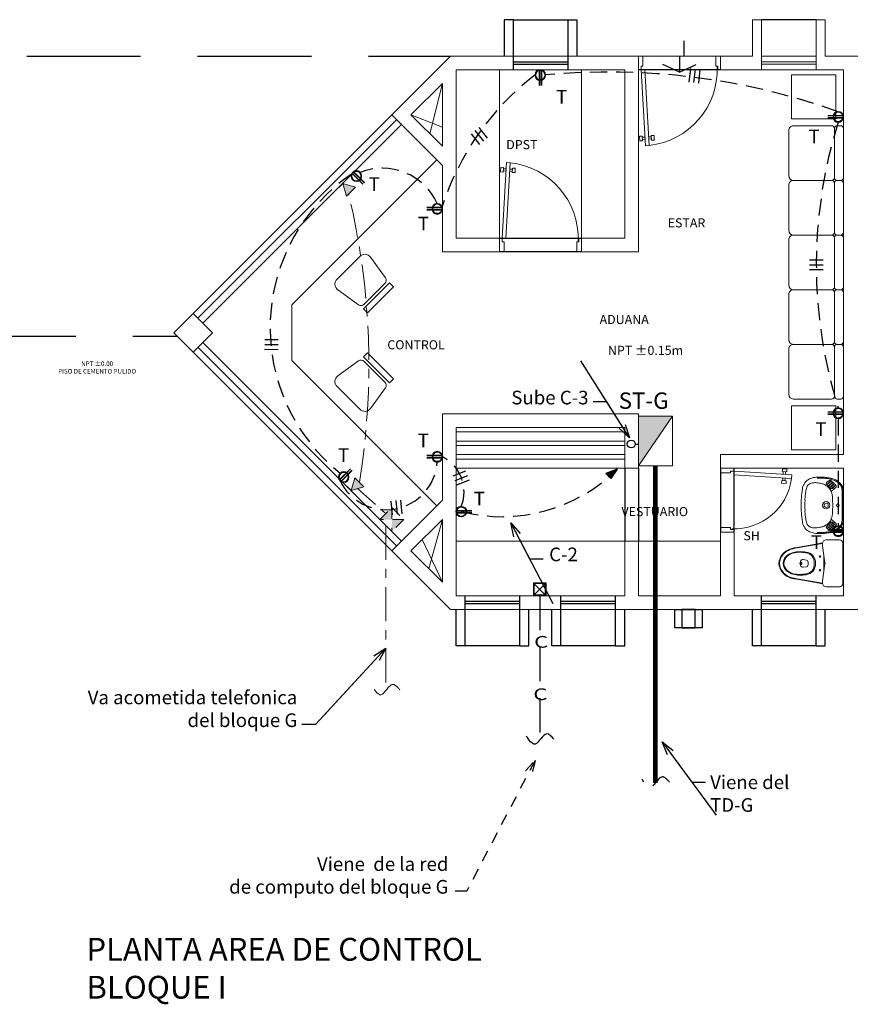
# Model space of a CAD drawing. Extents: x 4860 to 5177, y -3746 to -3502.
# Drawn here: x 5103 to 5112, y -3678 to -3667 of the extents above; entities that cross this region are included whole.
import ezdxf
from ezdxf.enums import TextEntityAlignment as Align

# ---------------------------------------------------------------- set-up
doc = ezdxf.new("R2010")
doc.units = 0
doc.header["$LTSCALE"] = 0.5
doc.header["$MEASUREMENT"] = 0
doc.linetypes.add('CENTER2', pattern=[1.125, 0.75, -0.125, 0.125, -0.125])
doc.linetypes.add('HIDDEN', pattern=[0.375, 0.25, -0.125])
doc.layers.get('0').update_dxf_attribs({"linetype": 'CONTINUOUS', "lineweight": 5})
for name, color, linetype in [('01', 1, 'CONTINUOUS'), ('03', 3, 'CONTINUOUS'), ('1 Hatch', 9, 'CONTINUOUS'), ('CIRCUITO-AA', 7, 'CONTINUOUS'), ('COMPUTO', 7, 'CONTINUOUS'), ('EXTRACTORES', 3, 'CONTINUOUS'), ('PROY', 8, 'HIDDEN')]:
    doc.layers.add(name, color=color, linetype=linetype)
for name, color, linetype, lineweight in [('1 Ambientaciion', 8, 'CONTINUOUS', 5), ('1 Baños', 8, 'CONTINUOUS', 5), ('1 Letras', 8, 'CONTINUOUS', 5), ('1 Muros', 5, 'CONTINUOUS', 20), ('1-01', 8, 'CONTINUOUS', 5), ('1-02', 8, 'CONTINUOUS', 5), ('1PUERTA', 8, 'CONTINUOUS', 5), ('ANOTACIONES', 2, 'CONTINUOUS', 5), ('CIRCUITOS', 7, 'CONTINUOUS', 5), ('CIRCUITOS-T', 20, 'CONTINUOUS', 30), ('SANITARIOS', 8, 'CONTINUOUS', 5), ('TELEFONOS', 60, 'CONTINUOUS', 5)]:
    doc.layers.add(name, color=color, linetype=linetype, lineweight=lineweight)
doc.styles.add('ARIAL', font='ARIAL.TTF', dxfattribs={"width": 1.1})
doc.styles.get("Standard").update_dxf_attribs({"font": 'ARIAL.TTF'})
doc.styles.add('TEXTOS', font='romans.shx', dxfattribs={"height": 0.15})
doc.dimstyles.new('COTAS100', dxfattribs={"dimtxt": 0.09, "dimasz": 0.15, "dimexe": 0.15, "dimexo": 0.5, "dimgap": 0.05, "dimtad": 1, "dimzin": 4, "dimdsep": 46, "dimtxsty": 'TEXTOS', "dimblk": 'ARCHTICK', "dimcen": 0.05, "dimdle": 0.15, "dimclrd": 1, "dimclre": 1, "dimclrt": 2, "dimaunit": 1, "dimadec": 0, "dimazin": 0, "dimtfac": 1, "dimtmove": 2, "dimatfit": 3, "dimldrblk": 'ARCHTICK', "dimfxl": 1, "dimtolj": 1, "dimtzin": 0, "dimarcsym": 0})

# ---------------------------------------------------------------- blocks, each defined once
blk = doc.blocks.new('tomacorriente')
at = {"layer": 'CIRCUITOS-T', "color": 2}
for p, q in [((0.005, 0.01), (0.172, 0.01)), ((0.005, 0.01), (0.172, 0.01)), ((0.005, 0.01), (0.172, 0.01)), ((0.006, 0.013), (0.172, 0.013)), ((0.006, 0.013), (0.172, 0.013)), ((0.006, 0.013), (0.172, 0.013)), ((0.005, -0.01), (0.172, -0.01)), ((0.006, -0.013), (0.172, -0.013))]:
    blk.add_line(p, q, dxfattribs=at)
for radius in [0.0572, 0.0529]:
    blk.add_circle((0.057, 0), radius, dxfattribs=at)
blk.add_arc((0.057, 0), 0.0529, 169.0945, 14.078, dxfattribs=at)
blk = doc.blocks.new('telefono1')
at = {"layer": 'TELEFONOS'}
blk.add_hatch(color=256, dxfattribs=at).paths.add_polyline_path([(0, 0), (0.071, 0.128), (-0.07, 0.128)])
at = {"layer": 'TELEFONOS', "color": 3}
for p, q in [((0.071, 0.128), (-0.07, 0.128)), ((-0.07, 0.128), (0, 0)), ((0, 0), (0.071, 0.128))]:
    blk.add_line(p, q, dxfattribs=at)
at = {"layer": 'TELEFONOS'}
blk.add_line((-0.064, 0), (0.064, 0), dxfattribs=at)
blk = doc.blocks.new('pack')
at = {"layer": 'CIRCUITOS-T', "ltscale": 0.7, "xscale": -1, "rotation": 180}
blk.add_blockref('tomacorriente', (-0.009, 0.162), dxfattribs=at)
at = {"layer": 'TELEFONOS', "color": 3, "xscale": -1, "rotation": 270}
blk.add_blockref('telefono1', (0, 0), dxfattribs=at)
blk = doc.blocks.new('tomac-altura')
at = {"layer": 'CIRCUITOS-T'}
blk.add_hatch(color=2, dxfattribs=at).paths.add_polyline_path([(0.005, 0.01, 0.095457), (0.005, -0.01), (0.109, -0.01, 0.095457), (0.109, 0.01)])
at = {"layer": 'CIRCUITOS-T', "color": 2}
for p, q in [((0.005, 0.01), (0.172, 0.01)), ((0.005, 0.01), (0.172, 0.01)), ((0.005, 0.01), (0.172, 0.01)), ((0.006, 0.013), (0.172, 0.013)), ((0.006, 0.013), (0.172, 0.013)), ((0.006, 0.013), (0.172, 0.013)), ((0.005, -0.01), (0.172, -0.01)), ((0.006, -0.013), (0.172, -0.013))]:
    blk.add_line(p, q, dxfattribs=at)
for radius in [0.0572, 0.0529]:
    blk.add_circle((0.057, 0), radius, dxfattribs=at)
blk.add_arc((0.057, 0), 0.0529, 169.0945, 14.078, dxfattribs=at)
blk = doc.blocks.new('PASE-EMP')
at = {"layer": 'EXTRACTORES'}
for p, q in [((0.069, 0.069), (-0.069, 0.069)), ((-0.069, 0.069), (-0.069, -0.069)), ((0.064, 0.064), (-0.064, -0.064)), ((0.064, -0.064), (-0.064, 0.064)), ((0.064, 0.064), (-0.064, 0.064)), ((-0.064, 0.064), (-0.064, -0.064)), ((0.064, -0.064), (0.064, 0.064)), ((0.069, -0.069), (0.069, 0.069)), ((0.069, -0.069), (-0.069, -0.069)), ((0.064, -0.064), (-0.064, -0.064))]:
    blk.add_line(p, q, dxfattribs=at)
blk = doc.blocks.new('_ARCHTICK')
at = {"color": 0, "linetype": 'ByBlock', "ltscale": 15, "const_width": 0.15}
blk.add_lwpolyline([(-0.5, -0.5), (0.5, 0.5)], dxfattribs=at)
blk = doc.blocks.new('SILLONMODULAR')
at = {"layer": '1 Ambientaciion'}
for p, q in [((0.27, 0), (-0.27, 0)), ((-0.3, -0.03), (-0.3, -0.07)), ((-0.27, -0.1), (0.27, -0.1)), ((-0.27, -0.1), (0.27, -0.1)), ((0.3, -0.07), (0.3, -0.03)), ((-0.3, -0.55), (-0.3, -0.13)), ((0.3, -0.13), (0.3, -0.55)), ((0.25, -0.6), (-0.25, -0.6))]:
    blk.add_line(p, q, dxfattribs=at)
for centre, radius, start, end in [((-0.27, -0.03), 0.03, 90, 180), ((-0.27, -0.03), 0.03, 90, 180), ((0.27, -0.03), 0.03, 0, 90), ((-0.27, -0.07), 0.03, 180, 270), ((-0.27, -0.13), 0.03, 90, 180), ((0.27, -0.07), 0.03, 270, 0), ((0.27, -0.13), 0.03, 0, 90), ((-0.25, -0.55), 0.05, 180, 270), ((0.25, -0.55), 0.05, 270, 0)]:
    blk.add_arc(centre, radius, start, end, dxfattribs=at)
blk = doc.blocks.new('2P-LAVENO')
at = {"layer": 'SANITARIOS'}
for p, q in [((-0.193, -0.003), (-0.163, 0)), ((0.163, 0), (-0.163, 0)), ((0.193, -0.003), (0.163, 0)), ((-0.226, -0.106), (-0.203, -0.132)), ((-0.215, -0.095), (-0.19, -0.123)), ((-0.21, -0.091), (-0.186, -0.119)), ((-0.2, -0.077), (-0.156, -0.129)), ((-0.182, -0.013), (-0.163, -0.011)), ((0.163, -0.011), (-0.163, -0.011)), ((0.2, -0.077), (0.156, -0.129)), ((0.182, -0.013), (0.163, -0.011)), ((0.21, -0.091), (0.186, -0.119)), ((0.215, -0.095), (0.19, -0.123)), ((0.226, -0.106), (0.203, -0.132)), ((-0.249, -0.182), (-0.274, -0.153)), ((-0.24, -0.167), (-0.26, -0.144)), ((-0.235, -0.163), (-0.256, -0.14)), ((-0.224, -0.151), (-0.246, -0.126)), ((-0.22, -0.147), (-0.242, -0.122)), ((-0.231, -0.11), (-0.208, -0.136)), ((0.231, -0.11), (0.208, -0.136)), ((0.22, -0.147), (0.242, -0.122)), ((0.224, -0.151), (0.246, -0.126)), ((0.235, -0.163), (0.256, -0.14)), ((0.24, -0.167), (0.26, -0.144)), ((0.249, -0.182), (0.274, -0.153))]:
    blk.add_line(p, q, dxfattribs=at)
for centre, radius in [((0, -0.06), 0.015), ((0, -0.06), 0.015), ((0, -0.186), 0.04), ((0, -0.186), 0.023)]:
    blk.add_circle(centre, radius, dxfattribs=at)
for centre, radius, start, end in [((-0.014, -0.397), 0.339, 53.7194, 53.7194), ((-0.002, -0.335), 0.324, 131.0023, 131.0023), ((-0.002, -0.335), 0.324, 134.973, 134.973), ((-0.002, -0.335), 0.324, 139.0225, 139.0225), ((0.014, -0.397), 0.339, 126.2806, 126.2806), ((0.002, -0.335), 0.324, 40.9775, 40.9775), ((0.002, -0.335), 0.324, 45.027, 45.027), ((0.002, -0.335), 0.324, 48.9977, 48.9977), ((-0.043, -0.195), 0.262, 152.5623, 164.6645), ((-0.043, -0.195), 0.251, 152.7194, 164.6079), ((-0.061, -0.222), 0.261, 133.2374, 145.3926), ((-0.002, -0.335), 0.335, 129.3773, 144.5633), ((-0.061, -0.222), 0.25, 133.16, 145.2348), ((-0.164, -0.103), 0.104, 106.0534, 136.6953), ((-0.164, -0.103), 0.093, 117.3196, 136.8963), ((-0.229, -0.108), 0.003, 134.973, 220.9273), ((-0.229, -0.108), 0.003, 40.9273, 134.973), ((-0.212, -0.093), 0.003, 131.0023, 220.9273), ((-0.208, -0.084), 0.01, 40.9273, 129.3773), ((-0.212, -0.093), 0.003, 40.9273, 131.0023), ((-0.175, -0.083), 0.07, 96.1266, 117.3196), ((0.175, -0.083), 0.07, 62.6804, 83.8734), ((0.164, -0.103), 0.104, 43.3047, 73.9466), ((0.208, -0.084), 0.01, 50.6227, 139.0727), ((0.164, -0.103), 0.093, 43.1037, 62.6804), ((0.212, -0.093), 0.003, 48.9977, 139.0727), ((0.002, -0.335), 0.335, 35.4367, 50.6227), ((0.212, -0.093), 0.003, 319.0727, 48.9977), ((0.229, -0.108), 0.003, 45.027, 139.0727), ((0.229, -0.108), 0.003, 319.0727, 45.027), ((0.061, -0.222), 0.25, 34.7652, 46.84), ((0.061, -0.222), 0.261, 34.6074, 46.7626), ((0.043, -0.195), 0.251, 15.3921, 27.2806), ((0.043, -0.195), 0.262, 15.3355, 27.4377), ((1.716, -0.383), 2.032, 174.2381, 175.7619), ((0.221, -0.242), 0.53, 167.2666, 173.1827), ((1.716, -0.383), 2.021, 174.2381, 175.7532), ((0.221, -0.242), 0.519, 167.2943, 173.1827), ((-0.266, -0.147), 0.01, 144.5633, 221.5935), ((-0.258, -0.142), 0.003, 41.5935, 143.0452), ((-0.258, -0.142), 0.003, 143.0452, 221.5935), ((-0.241, -0.175), 0.01, 221.5935, 319.0692), ((-0.244, -0.124), 0.003, 139.0225, 221.5935), ((-0.244, -0.124), 0.003, 41.5935, 139.0225), ((-0.238, -0.165), 0.003, 221.5935, 317.4315), ((-0.146, -0.249), 0.0926, 143.9652, 170.3042), ((-0.238, -0.165), 0.003, 317.4315, 41.5935), ((0.014, -0.397), 0.328, 127.2671, 139.0692), ((-0.222, -0.149), 0.003, 221.5935, 313.7071), ((-0.048, -0.303), 0.204, 136.2923, 147.8184), ((-0.222, -0.149), 0.003, 313.7071, 41.5935), ((-0.206, -0.134), 0.003, 220.9273, 310.0004), ((-0.206, -0.134), 0.003, 310.0004, 40.9273), ((-0.115, -0.233), 0.108, 107.1892, 138.5145), ((-0.188, -0.121), 0.003, 220.9273, 306.2806), ((-0.188, -0.121), 0.003, 306.2806, 40.9273), ((-0.181, -0.139), 0.005, 49.1129, 127.2671), ((-0.183, -0.141), 0.007, 306.3107, 49.1129), ((-0.15, -0.124), 0.007, 220.9273, 275.511), ((-0.098, -0.229), 0.11, 98.1606, 116.5503), ((-0.064, -0.38), 0.265, 93.9327, 100.724), ((-0.14, 9.264), 9.38, 270.3511, 270.8521), ((0.14, 9.264), 9.38, 269.1479, 269.6489), ((0.064, -0.38), 0.265, 79.276, 86.0673), ((0.098, -0.229), 0.11, 63.4497, 81.8394), ((0.115, -0.233), 0.108, 41.4855, 72.8108), ((0.15, -0.124), 0.007, 264.489, 319.0727), ((0.183, -0.141), 0.007, 130.8871, 233.6893), ((0.181, -0.139), 0.005, 52.7329, 130.8871), ((-0.014, -0.397), 0.328, 40.9308, 52.7329), ((0.188, -0.121), 0.003, 139.0727, 233.7194), ((0.188, -0.121), 0.003, 233.7194, 319.0727), ((0.048, -0.303), 0.204, 32.1816, 43.7077), ((0.206, -0.134), 0.003, 139.0727, 229.9996), ((0.206, -0.134), 0.003, 229.9996, 319.0727), ((0.222, -0.149), 0.003, 138.4065, 226.2929), ((0.222, -0.149), 0.003, 226.2929, 318.4065), ((0.146, -0.249), 0.0926, 9.6958, 36.0348), ((0.241, -0.175), 0.01, 220.9308, 318.4065), ((0.238, -0.165), 0.003, 138.4065, 222.5685), ((0.238, -0.165), 0.003, 222.5685, 318.4065), ((0.244, -0.124), 0.003, 40.9775, 138.4065), ((0.244, -0.124), 0.003, 318.4065, 40.9775), ((0.258, -0.142), 0.003, 36.9548, 138.4065), ((0.258, -0.142), 0.003, 318.4065, 36.9548), ((0.266, -0.147), 0.01, 318.4065, 35.4367), ((-0.221, -0.242), 0.519, 6.8173, 12.7057), ((-1.716, -0.383), 2.021, 4.2468, 5.7619), ((-0.221, -0.242), 0.53, 6.8173, 12.7334), ((-1.716, -0.383), 2.032, 4.2381, 5.7619), ((0.225, -0.243), 0.535, 178.9359, 184.7633), ((-0.113, -0.283), 0.196, 181.1838, 197.4462), ((0.225, -0.243), 0.524, 178.9691, 184.7633), ((-0.14, -0.304), 0.109, 165.3126, 190.1021), ((-0.167, -0.324), 0.0806, 179.4869, 213.5018), ((0.178, -0.344), 0.429, 165.0709, 170.9937), ((0.167, -0.324), 0.0806, 326.4982, 0.5131), ((-0.178, -0.344), 0.429, 9.0063, 14.9291), ((0.14, -0.304), 0.109, 349.8979, 14.6874), ((-0.225, -0.243), 0.524, 355.2367, 1.0309), ((0.113, -0.283), 0.196, 342.5538, 358.8162), ((-0.225, -0.243), 0.535, 355.2367, 1.0641), ((-0.145, -0.305), 0.158, 193.3372, 213.5865), ((-0.178, -0.318), 0.124, 217.2166, 243.4636), ((-0.181, -0.342), 0.0596, 205.9078, 253.1111), ((-0.161, -0.305), 0.144, 239.6567, 262.411), ((-0.127, -0.186), 0.225, 251.6498, 264.651), ((-0.009, 0.469), 0.89, 260.951, 266.1877), ((-0.053, -1.798), 1.379, 87.7974, 90.6107), ((0.053, -1.798), 1.379, 89.3893, 92.2026), ((0.009, 0.469), 0.89, 273.8123, 279.049), ((0.127, -0.186), 0.225, 275.349, 288.3502), ((0.161, -0.305), 0.144, 277.589, 300.3433), ((0.181, -0.342), 0.0596, 286.8889, 334.0922), ((0.178, -0.318), 0.124, 296.5364, 322.7834), ((0.145, -0.305), 0.158, 326.4135, 346.6628), ((-0.03, 0.44), 0.9, 260.4329, 266.7058), ((-0.022, 0.578), 1.038, 266.7058, 271.237), ((0.022, 0.578), 1.038, 268.763, 273.2942), ((0.03, 0.44), 0.9, 273.2942, 279.5671)]:
    blk.add_arc(centre, radius, start, end, dxfattribs=at)
blk = doc.blocks.new('P07015I')
for p, q in [((0.03, 0.15), (0.071, 0.783)), ((0.111, 0.78), (0.07, 0.147)), ((0.111, 0.78), (0.071, 0.783)), ((0.004, 0.68), (0.007, 0.73)), ((0.034, 0.678), (0.004, 0.68)), ((0.007, 0.73), (0.037, 0.728)), ((0.037, 0.728), (0.034, 0.678)), ((0.036, 0.69), (0.065, 0.689)), ((0.067, 0.713), (0.038, 0.714)), ((0.134, 0.684), (0.105, 0.686)), ((0.107, 0.71), (0.136, 0.708)), ((0.134, 0.672), (0.137, 0.722)), ((0.164, 0.67), (0.134, 0.672)), ((0.137, 0.722), (0.167, 0.72)), ((0.167, 0.72), (0.164, 0.67)), ((0, 0.15), (0.03, 0.15)), ((0, 0), (0, 0.15)), ((0.03, 0.15), (0.03, 0.11)), ((0.07, 0.147), (0.03, 0.15)), ((0.03, 0.11), (0.05, 0.11)), ((0.05, 0.11), (0.05, 0)), ((0.65, 0.11), (0.65, 0)), ((0.67, 0.11), (0.65, 0.11)), ((0.67, 0.15), (0.67, 0.11)), ((0.7, 0.15), (0.67, 0.15)), ((0.7, 0), (0.7, 0.15)), ((0.05, 0), (0, 0)), ((0.65, 0), (0.7, 0))]:
    blk.add_line(p, q)
blk.add_arc((0.03, 0.15), 0.635, 357.792, 82.6817)
blk = doc.blocks.new('P09015I')
for p, q in [((0.03, 0.15), (0.077, 0.983)), ((0.117, 0.98), (0.07, 0.148)), ((0.117, 0.98), (0.077, 0.983)), ((0.011, 0.88), (0.014, 0.93)), ((0.041, 0.878), (0.011, 0.88)), ((0.014, 0.93), (0.044, 0.928)), ((0.044, 0.928), (0.041, 0.878)), ((0.042, 0.89), (0.071, 0.888)), ((0.073, 0.913), (0.044, 0.914)), ((0.141, 0.885), (0.112, 0.886)), ((0.113, 0.91), (0.142, 0.909)), ((0.141, 0.872), (0.143, 0.922)), ((0.171, 0.871), (0.141, 0.872)), ((0.143, 0.922), (0.173, 0.921)), ((0.173, 0.921), (0.171, 0.871)), ((0, 0.15), (0.03, 0.15)), ((0, 0), (0, 0.15)), ((0.03, 0.15), (0.03, 0.11)), ((0.07, 0.148), (0.03, 0.15)), ((0.03, 0.11), (0.05, 0.11)), ((0.05, 0.11), (0.05, 0)), ((0.85, 0.11), (0.85, 0)), ((0.87, 0.11), (0.85, 0.11)), ((0.87, 0.15), (0.87, 0.11)), ((0.9, 0.15), (0.87, 0.15)), ((0.9, 0), (0.9, 0.15)), ((0.05, 0), (0, 0)), ((0.85, 0), (0.9, 0))]:
    blk.add_line(p, q)
blk.add_arc((0.03, 0.15), 0.834, 357.792, 84.0428)
blk = doc.blocks.new('Silla-simple1')
for p, q in [((0.41, 0.253), (0.133, 0.209)), ((0, -0.203), (0, 0.203)), ((0, 0.203), (0.062, 0.203)), ((0.062, 0.203), (0.062, -0.203)), ((0.094, 0.162), (0.094, -0.162)), ((0.5, -0.176), (0.5, 0.176)), ((0, -0.203), (0.062, -0.203)), ((0.133, -0.209), (0.41, -0.253))]:
    blk.add_line(p, q)
for centre, radius, start, end in [((0.422, 0.176), 0.0781, 0, 99.1102), ((0.141, 0.162), 0.0469, 99.1102, 180), ((0.141, -0.162), 0.0469, 180, 260.8898), ((0.422, -0.176), 0.0781, 260.8898, 0)]:
    blk.add_arc(centre, radius, start, end)
blk = doc.blocks.new('1p-toppiece')
at = {"layer": 'SANITARIOS'}
for p, q in [((-0.532, 0.174), (-0.265, 0.22)), ((-0.232, 0.219), (-0.531, 0.169)), ((-0.232, 0.22), (-0.232, 0.195)), ((-0.047, 0.26), (-0.192, 0.26)), ((-0.007, 0.22), (-0.007, -0.214)), ((-0.205, 0.008), (-0.232, 0.195)), ((-0.485, 0.003), (-0.485, 0.003)), ((-0.485, 0.003), (-0.485, 0.003)), ((-0.485, 0.003), (-0.485, 0.003)), ((-0.485, 0.003), (-0.485, 0.003)), ((-0.485, 0.003), (-0.485, 0.003)), ((-0.485, 0.003), (-0.485, 0.003)), ((-0.485, 0.003), (-0.485, 0.003)), ((-0.485, 0.003), (-0.485, 0.003)), ((-0.406, 0.039), (-0.443, 0.044)), ((-0.218, 0.098), (-0.218, 0.003)), ((-0.218, -0.093), (-0.218, 0.003)), ((-0.406, -0.034), (-0.443, -0.039)), ((-0.232, -0.189), (-0.205, -0.003)), ((-0.532, -0.169), (-0.265, -0.215)), ((-0.232, -0.214), (-0.531, -0.163)), ((-0.232, -0.189), (-0.232, -0.214)), ((-0.047, -0.254), (-0.192, -0.254))]:
    blk.add_line(p, q, dxfattribs=at)
blk.add_lwpolyline([(-0.467, -0.009, 0.139005), (-0.464, -0.009, 0.107089), (-0.461, -0.006, 0.080212), (-0.46, -0.002, 0.06796), (-0.459, 0.003, 0.06796), (-0.46, 0.007, 0.080212), (-0.461, 0.011, 0.107089), (-0.464, 0.014, 0.139005), (-0.467, 0.015, 0.139005), (-0.47, 0.014, 0.107089), (-0.473, 0.011, 0.080212), (-0.474, 0.007, 0.06796), (-0.475, 0.003, 0.06796), (-0.474, -0.002, 0.080212), (-0.473, -0.006, 0.107089), (-0.47, -0.009, 0.139005)], format="xyb", close=True, dxfattribs=at)
for centre in [(-0.26, 0.078), (-0.26, -0.072)]:
    blk.add_circle(centre, 0.008, dxfattribs=at)
for centre, radius, start, end in [((-0.24, 0.073), 0.15, 87.0389, 99.7929), ((-0.192, 0.22), 0.04, 90, 180), ((-0.047, 0.22), 0.04, 0, 90), ((-0.518, -0.034), 0.206, 106.927, 136.493), ((-0.518, -0.034), 0.2, 106.5054, 136.1127), ((-0.519, -0.031), 0.157, 102.7254, 132.8308), ((-0.52, -0.03), 0.15, 101.8667, 132.1155), ((-0.482, -0.117), 0.296, 99.7929, 108.8085), ((-0.482, -0.12), 0.292, 99.5848, 108.4322), ((-0.482, -0.148), 0.279, 90.6669, 104.9929), ((-0.482, -0.156), 0.281, 90.6819, 104.1933), ((-0.474, -0.297), 0.428, 81.7587, 91.4179), ((-0.488, -0.362), 0.487, 81.705, 89.6761), ((-0.434, -0.002), 0.123, 44.007, 82.2929), ((-0.431, -0.004), 0.132, 44.3018, 82.295), ((-0.545, -0.004), 0.165, 137.5273, 177.8064), ((-0.545, 0.009), 0.165, 182.1936, 222.4727), ((-0.545, -0.004), 0.159, 137.1746, 177.7477), ((-0.545, 0.009), 0.159, 182.2523, 222.8254), ((-0.541, -0.003), 0.122, 134.1142, 177.24), ((-0.541, 0.008), 0.122, 182.76, 225.8858), ((-0.541, -0.003), 0.115, 133.4423, 177.1285), ((-0.541, 0.008), 0.115, 182.8715, 226.5577), ((-0.434, 0.003), 0.0456, 126.1832, 180), ((-0.434, 0.003), 0.0456, 180, 233.8168), ((-0.447, 0.019), 0.025, 82.2348, 126.1832), ((-0.408, 0.024), 0.015, 13.7696, 82.2348), ((-0.495, 0.003), 0.105, 0, 13.7696), ((-0.495, 0.003), 0.105, 346.2304, 0), ((-0.46, 0.006), 0.138, 358.6352, 34.0042), ((-0.46, -0.001), 0.138, 325.9958, 1.3648), ((-0.441, 0.008), 0.132, 357.4666, 37.446), ((-0.441, -0.003), 0.132, 322.554, 2.5334), ((-0.244, 0.003), 0.04, 351.6776, 8.3142), ((-0.518, 0.039), 0.206, 223.507, 253.073), ((-0.518, 0.039), 0.2, 223.8873, 253.4946), ((-0.519, 0.036), 0.157, 227.1692, 257.2746), ((-0.52, 0.036), 0.15, 227.8845, 258.1333), ((-0.447, -0.014), 0.025, 233.8168, 277.7652), ((-0.434, 0.007), 0.123, 277.7071, 315.993), ((-0.431, 0.009), 0.132, 277.705, 315.6982), ((-0.408, -0.019), 0.015, 277.7652, 346.2304), ((-0.482, 0.122), 0.296, 251.1915, 260.2071), ((-0.482, 0.125), 0.292, 251.5678, 260.4152), ((-0.482, 0.153), 0.279, 255.0071, 269.3331), ((-0.482, 0.161), 0.281, 255.8067, 269.3181), ((-0.488, 0.368), 0.487, 270.3239, 278.295), ((-0.474, 0.302), 0.428, 268.5821, 278.2413), ((-0.24, -0.067), 0.15, 260.2071, 272.966), ((-0.192, -0.214), 0.04, 180, 270), ((-0.047, -0.214), 0.04, 270, 0)]:
    blk.add_arc(centre, radius, start, end, dxfattribs=at)
blk = doc.blocks.new('A$C7AE209F4')
at = {"layer": '01'}
for p, q in [((167.805, -227.802), (167.974, -227.802)), ((167.974, -227.852), (168.149, -227.852))]:
    blk.add_line(p, q, dxfattribs=at)
at = {"layer": '03'}
for q in [(168.065, -227.667), (168.064, -228.036)]:
    blk.add_line((168.149, -227.852), q, dxfattribs=at)
blk = doc.blocks.new('TABLERO')
at = {"layer": 'CIRCUITOS'}
blk.add_hatch(color=256, dxfattribs=at).paths.add_polyline_path([(-0.188496, 0), (0.188496, 0), (0.188496, 0.259182)])
blk.add_line((-0.188496, 0), (0.188496, 0.259182), dxfattribs=at)
blk.add_lwpolyline([(0.188496, 0), (-0.188496, 0), (0.188496, 0), (0.188496, 0.259182), (-0.188496, 0.259182), (-0.188496, 0), (-0.188496, 0.259182)], dxfattribs=at)

msp = doc.modelspace()

# ---------------------------------------------------------------- hatches: boundary and pattern name
at = {"layer": 'CIRCUITOS-T', "linetype": 'HIDDEN'}
h = msp.add_hatch(color=256, dxfattribs=at)
h.paths.add_polyline_path([(5109.722, -3672.328), (5109.751, -3672.356, -0.016866), (5109.844, -3672.279)])
h.paths.add_polyline_path([(5109.751, -3672.356), (5109.776, -3672.381), (5109.844, -3672.279, 0.016866)])
at = {"layer": 'TELEFONOS', "linetype": 'HIDDEN'}
h = msp.add_hatch(color=256, dxfattribs=at)
h.paths.add_polyline_path([(5107.372, -3672.7), (5107.24, -3672.832), (5107.372, -3672.832)])
h.paths.add_polyline_path([(5107.504, -3672.831), (5107.372, -3672.832), (5107.371, -3672.964)])

# ---------------------------------------------------------------- linework, layer by layer
for p, q in [((5107.927, -3668.045), (5107.789, -3668.597)), ((5107.582, -3668.39), (5107.927, -3668.524)), ((5107.927, -3672.83), (5107.778, -3673.37)), ((5107.927, -3673.52), (5107.706, -3673.051))]:
    msp.add_line(p, q)
at = {"layer": '1 Ambientaciion'}
for points in [[(5111.758, -3668.432), (5112.245, -3668.432), (5112.245, -3667.951), (5111.758, -3667.951)], [(5111.758, -3671.585), (5112.245, -3671.585), (5112.245, -3672.066), (5111.758, -3672.066)]]:
    msp.add_lwpolyline(points, close=True, dxfattribs=at)
at = {"layer": '1 Muros'}
for p, q in [((5111.328, -3667.345), (5111.328, -3667.745)), ((5111.428, -3667.345), (5111.328, -3667.345)), ((5111.428, -3667.345), (5111.428, -3667.895)), ((5112.028, -3667.345), (5112.028, -3667.895)), ((5112.028, -3667.345), (5112.128, -3667.345)), ((5112.128, -3667.345), (5112.128, -3667.745)), ((5107.37, -3668.39), (5108.015, -3667.745)), ((5108.015, -3667.745), (5110.078, -3667.745)), ((5110.078, -3667.745), (5110.078, -3669.895)), ((5110.978, -3667.895), (5110.978, -3667.745)), ((5110.978, -3667.745), (5111.328, -3667.745)), ((5110.978, -3667.895), (5110.978, -3667.745)), ((5111.428, -3667.895), (5111.428, -3667.745)), ((5112.028, -3667.745), (5112.028, -3667.895)), ((5112.128, -3667.745), (5112.678, -3667.745)), ((5108.077, -3667.895), (5109.928, -3667.895)), ((5108.077, -3667.895), (5108.077, -3669.745)), ((5109.928, -3667.895), (5109.928, -3669.745)), ((5111.428, -3667.895), (5110.978, -3667.895)), ((5112.028, -3667.895), (5112.328, -3667.895)), ((5112.328, -3667.895), (5112.328, -3672.12)), ((5107.582, -3668.39), (5107.927, -3668.045)), ((5107.927, -3668.045), (5107.927, -3668.735)), ((5107.927, -3668.947), (5107.37, -3668.39)), ((5107.927, -3668.735), (5107.582, -3668.39)), ((5107.927, -3668.947), (5107.927, -3669.895)), ((5108.553, -3669.745), (5108.077, -3669.745)), ((5108.553, -3669.745), (5108.553, -3669.895)), ((5109.928, -3669.745), (5109.453, -3669.745)), ((5109.453, -3669.745), (5109.453, -3669.895)), ((5108.553, -3669.895), (5107.927, -3669.895)), ((5110.078, -3669.895), (5109.453, -3669.895)), ((5110.078, -3671.67), (5107.927, -3671.67)), ((5107.927, -3672.618), (5107.927, -3671.67)), ((5110.078, -3671.67), (5110.078, -3672.27)), ((5108.077, -3673.67), (5108.077, -3671.82)), ((5109.928, -3671.82), (5108.077, -3671.82)), ((5109.928, -3671.82), (5109.928, -3672.27)), ((5110.978, -3672.12), (5110.978, -3672.27)), ((5110.978, -3672.12), (5112.328, -3672.12)), ((5110.078, -3672.27), (5109.928, -3672.27)), ((5110.978, -3672.27), (5112.328, -3672.27)), ((5112.328, -3672.27), (5112.328, -3673.67)), ((5107.927, -3672.618), (5107.37, -3673.175)), ((5107.927, -3672.83), (5107.582, -3673.175)), ((5107.927, -3673.52), (5107.927, -3672.83)), ((5109.928, -3673.07), (5109.928, -3673.67)), ((5109.928, -3673.07), (5110.078, -3673.07)), ((5110.078, -3673.07), (5110.078, -3673.67)), ((5110.978, -3672.97), (5111.128, -3672.97)), ((5110.978, -3672.97), (5110.978, -3673.67)), ((5111.128, -3672.97), (5111.128, -3673.67)), ((5107.37, -3673.175), (5108.015, -3673.82)), ((5107.582, -3673.175), (5107.927, -3673.52)), ((5109.928, -3673.67), (5108.077, -3673.67)), ((5110.978, -3673.67), (5110.078, -3673.67)), ((5112.328, -3673.67), (5111.128, -3673.67)), ((5116.79, -3673.82), (5108.015, -3673.82))]:
    msp.add_line(p, q, dxfattribs=at)
msp.add_lwpolyline([(5105.402, -3670.782), (5105.19, -3670.57), (5104.978, -3670.782), (5105.19, -3670.994)], close=True, dxfattribs=at)
at = {"layer": '1-01'}
for p, q in [((5110.978, -3667.745), (5110.078, -3667.745)), ((5111.428, -3667.745), (5112.028, -3667.745)), ((5108.553, -3669.745), (5108.553, -3667.895)), ((5109.453, -3669.745), (5109.453, -3667.895)), ((5111.428, -3667.895), (5112.028, -3667.895)), ((5105.19, -3670.57), (5107.37, -3668.39)), ((5105.296, -3670.676), (5107.476, -3668.496)), ((5106.274, -3670.476), (5107.865, -3668.885)), ((5106.274, -3671.088), (5106.274, -3670.476)), ((5105.296, -3670.888), (5107.476, -3673.069)), ((5105.19, -3670.994), (5107.37, -3673.175)), ((5106.274, -3671.088), (5107.865, -3672.68)), ((5109.928, -3671.87), (5108.077, -3671.87)), ((5109.928, -3671.97), (5108.077, -3671.97)), ((5109.928, -3672.02), (5108.077, -3672.02)), ((5109.928, -3672.12), (5108.077, -3672.12)), ((5109.928, -3672.17), (5108.077, -3672.17)), ((5109.928, -3672.27), (5108.077, -3672.27))]:
    msp.add_line(p, q, dxfattribs=at)
at = {"layer": '1-02'}
for p, q in [((5111.428, -3667.807), (5112.028, -3667.807)), ((5111.428, -3667.832), (5112.028, -3667.832)), ((5105.243, -3670.623), (5107.423, -3668.443)), ((5105.243, -3670.941), (5107.423, -3673.122)), ((5108.077, -3673.07), (5110.978, -3673.07))]:
    msp.add_line(p, q, dxfattribs=at)
at = {"layer": 'CIRCUITO-AA'}
msp.add_lwpolyline([(5110.042, -3672.003), (5110.078, -3672.003)], dxfattribs=at)
msp.add_circle((5109.999, -3672.003), 0.0436, dxfattribs=at)
at = {"layer": 'CIRCUITOS-T', "linetype": 'HIDDEN', "ltscale": 1.5}
for p, q in [((5110.648, -3667.881), (5110.632, -3668.031)), ((5110.7, -3667.887), (5110.684, -3668.036)), ((5110.753, -3667.893), (5110.737, -3668.042)), ((5108.325, -3668.53), (5108.418, -3668.647)), ((5108.241, -3668.596), (5108.335, -3668.714)), ((5108.283, -3668.563), (5108.376, -3668.68)), ((5112.105, -3669.985), (5111.956, -3669.986)), ((5112.106, -3670.038), (5111.956, -3670.039)), ((5112.106, -3670.091), (5111.956, -3670.092)), ((5105.977, -3670.857), (5106.126, -3670.857)), ((5105.976, -3670.963), (5106.126, -3670.964)), ((5105.977, -3670.91), (5106.126, -3670.911)), ((5112.271, -3671.722), (5112.271, -3672.903)), ((5108.045, -3672.354), (5108.185, -3672.299)), ((5108.065, -3672.404), (5108.204, -3672.349)), ((5108.085, -3672.453), (5108.223, -3672.398)), ((5107.38, -3672.78), (5107.365, -3672.63)), ((5107.433, -3672.775), (5107.419, -3672.625)), ((5107.486, -3672.769), (5107.472, -3672.621))]:
    msp.add_line(p, q, dxfattribs=at)
for points in [[(5109.844, -3672.279), (5109.722, -3672.328)], [(5109.844, -3672.279), (5109.776, -3672.381), (5109.722, -3672.328)]]:
    msp.add_lwpolyline(points, dxfattribs=at)
at = {"layer": 'CIRCUITOS-T', "linetype": 'HIDDEN', "const_width": 0.05}
msp.add_lwpolyline([(5110.264, -3672.241), (5110.264, -3675.724)], dxfattribs=at)
at = {"layer": 'CIRCUITOS-T', "linetype": 'HIDDEN', "ltscale": 1.5}
for centre, radius, start, end in [((5110.746, -3670.304), 2.964, 127.4597, 162.3935), ((5109.757, -3675.382), 7.463, 70.3163, 95.3723), ((5117.281, -3670.038), 5.251, 162.614, 197.386), ((5108.078, -3670.727), 2.042, 123.8739, 231.4271), ((5107.266, -3669.639), 0.664, 24.4797, 111.4129), ((5107.309, -3672.162), 0.562, 205.1113, 355.993), ((5107.731, -3672.53), 0.433, 338.684, 63.0221), ((5108.578, -3671.003), 1.798, 255.7163, 314.7768)]:
    msp.add_arc(centre, radius, start, end, dxfattribs=at)
at = {"layer": 'CIRCUITOS-T', "linetype": 'HIDDEN', "ltscale": 2}
msp.add_spline([(5110.42, -3675.717), (5110.34, -3675.657), (5110.212, -3675.769), (5110.116, -3675.681)], degree=3, dxfattribs=at)
at = {"layer": 'COMPUTO', "linetype": 'HIDDEN', "ltscale": 3}
msp.add_lwpolyline([(5108.995, -3673.67), (5108.995, -3675.252)], dxfattribs=at)
at = {"layer": 'COMPUTO', "ltscale": 2}
msp.add_spline([(5109.151, -3675.245), (5109.071, -3675.185), (5108.943, -3675.297), (5108.847, -3675.209)], degree=3, dxfattribs=at)
at = {"layer": 'PROY', "linetype": 'HIDDEN', "ltscale": 10}
for p, q in [((5108.603, -3667.345), (5108.603, -3667.745)), ((5108.703, -3667.345), (5108.603, -3667.345)), ((5108.703, -3667.345), (5108.703, -3667.895)), ((5108.703, -3667.345), (5109.303, -3667.345)), ((5109.303, -3667.345), (5109.303, -3667.895)), ((5109.303, -3667.345), (5109.403, -3667.345)), ((5109.403, -3667.345), (5109.403, -3667.745)), ((5112.028, -3667.345), (5111.428, -3667.345)), ((5099.615, -3667.745), (5108.015, -3667.745)), ((5108.703, -3667.807), (5109.303, -3667.807)), ((5108.703, -3667.832), (5109.303, -3667.832)), ((5110.978, -3667.895), (5110.078, -3667.895)), ((5108.553, -3669.745), (5109.453, -3669.745)), ((5109.453, -3669.895), (5108.553, -3669.895)), ((5102.653, -3670.82), (5105.015, -3670.82)), ((5109.928, -3672.27), (5109.928, -3673.07)), ((5110.078, -3672.27), (5110.078, -3673.07)), ((5110.978, -3672.27), (5110.978, -3672.97)), ((5111.128, -3672.97), (5111.128, -3672.27)), ((5108.177, -3674.22), (5108.177, -3673.67)), ((5108.777, -3674.22), (5108.777, -3673.67)), ((5109.228, -3674.22), (5109.228, -3673.67)), ((5109.828, -3674.22), (5109.828, -3673.67)), ((5111.428, -3674.22), (5111.428, -3673.67)), ((5112.028, -3674.22), (5112.028, -3673.67)), ((5108.077, -3674.22), (5108.077, -3673.82)), ((5108.777, -3673.732), (5108.177, -3673.732)), ((5108.777, -3673.757), (5108.177, -3673.757)), ((5108.877, -3674.22), (5108.877, -3673.82)), ((5109.128, -3674.22), (5109.128, -3673.82)), ((5109.828, -3673.732), (5109.228, -3673.732)), ((5109.828, -3673.757), (5109.228, -3673.757)), ((5109.928, -3674.22), (5109.928, -3673.82)), ((5111.328, -3674.22), (5111.328, -3673.82)), ((5112.028, -3673.732), (5111.428, -3673.732)), ((5112.028, -3673.757), (5111.428, -3673.757)), ((5112.128, -3674.22), (5112.128, -3673.82)), ((5108.177, -3674.22), (5108.077, -3674.22)), ((5108.777, -3674.22), (5108.177, -3674.22)), ((5108.777, -3674.22), (5108.877, -3674.22)), ((5109.228, -3674.22), (5109.128, -3674.22)), ((5109.828, -3674.22), (5109.228, -3674.22)), ((5109.828, -3674.22), (5109.928, -3674.22)), ((5111.428, -3674.22), (5111.328, -3674.22)), ((5112.028, -3674.22), (5111.428, -3674.22)), ((5112.028, -3674.22), (5112.128, -3674.22))]:
    msp.add_line(p, q, dxfattribs=at)
for points in [[(5110.477, -3674.02), (5110.477, -3673.82), (5110.777, -3673.82), (5110.777, -3674.02)], [(5110.702, -3674.02), (5110.702, -3673.82), (5110.553, -3673.82), (5110.553, -3674.02)]]:
    msp.add_lwpolyline(points, close=True, dxfattribs=at)
at = {"layer": 'TELEFONOS', "linetype": 'CENTER2', "ltscale": 0.7}
msp.add_lwpolyline([(5106.995, -3672.493), (5107.306, -3672.766)], dxfattribs=at)
at = {"layer": 'TELEFONOS', "linetype": 'HIDDEN'}
msp.add_lwpolyline([(5107.372, -3672.7), (5107.504, -3672.831), (5107.371, -3672.964), (5107.24, -3672.832)], close=True, dxfattribs=at)
for points in [[(5107.372, -3672.7), (5107.371, -3672.964)], [(5107.504, -3672.831), (5107.24, -3672.832)]]:
    msp.add_lwpolyline(points, dxfattribs=at)
at = {"layer": 'TELEFONOS', "linetype": 'CENTER2'}
msp.add_lwpolyline([(5107.306, -3672.898), (5107.306, -3674.71)], dxfattribs=at)
msp.add_arc((5099.114, -3671.133), 8.006, 350.7275, 13.5347, dxfattribs=at)
msp.add_spline([(5107.461, -3674.703), (5107.381, -3674.643), (5107.253, -3674.755), (5107.157, -3674.667)], degree=3, dxfattribs=at)

# ---------------------------------------------------------------- block references
at = {"layer": '1 Ambientaciion', "xscale": -1}
for name, p, rotation in [('SILLONMODULAR', (5112.328, -3668.809), 270), ('SILLONMODULAR', (5112.328, -3669.409), 270), ('SILLONMODULAR', (5112.328, -3670.009), 270), ('SILLONMODULAR', (5112.328, -3670.609), 270), ('Silla-simple1', (5107.248, -3671.144), 44.99999999946563), ('SILLONMODULAR', (5112.328, -3671.209), 270)]:
    msp.add_blockref(name, p, dxfattribs=dict(at, rotation=rotation))
at = {"layer": '1 Ambientaciion', "rotation": 135.0000000005344}
msp.add_blockref('Silla-simple1', (5107.248, -3670.421), dxfattribs=at)
at = {"layer": '1 Baños', "rotation": 270}
msp.add_blockref('2P-LAVENO', (5112.325, -3672.676), dxfattribs=at)
at = {"layer": '1 Hatch', "rotation": 270}
msp.add_blockref('A$C7AE209F4', (5338.38, -3499.771), dxfattribs=at)
at = {"layer": '1PUERTA', "xscale": -1, "rotation": 180}
msp.add_blockref('P09015I', (5110.078, -3667.745), dxfattribs=at)
at = {"layer": '1PUERTA'}
msp.add_blockref('P09015I', (5108.553, -3669.895), dxfattribs=at)
at = {"layer": '1PUERTA', "rotation": 270}
msp.add_blockref('P07015I', (5110.978, -3672.27), dxfattribs=at)
at = {"layer": 'ANOTACIONES', "xscale": -1}
msp.add_blockref('tomac-altura', (5112.329, -3672.96), dxfattribs=at)
at = {"layer": 'CIRCUITOS', "xscale": -1.440000000000964, "yscale": 1.4399999999996, "zscale": 1.44, "rotation": 270}
msp.add_blockref('TABLERO', (5110.078, -3671.97), dxfattribs=at)
at = {"layer": 'CIRCUITOS-T', "ltscale": 0.7, "xscale": -1, "rotation": 90}
msp.add_blockref('tomacorriente', (5109.001, -3667.895), dxfattribs=at)
at = {"layer": 'CIRCUITOS-T', "ltscale": 0.7, "xscale": -1}
for p in [(5112.328, -3668.412), (5107.927, -3669.421), (5112.328, -3671.665), (5107.927, -3672.144)]:
    msp.add_blockref('tomacorriente', p, dxfattribs=at)
at = {"layer": 'CIRCUITOS-T'}
for p, rotation in [((5106.834, -3669.142), 315.0000000000737), ((5106.925, -3672.514), 45)]:
    msp.add_blockref('pack', p, dxfattribs=dict(at, rotation=rotation))
at = {"layer": 'CIRCUITOS-T', "ltscale": 0.7}
msp.add_blockref('tomacorriente', (5108.077, -3672.745), dxfattribs=at)
at = {"layer": 'COMPUTO'}
msp.add_blockref('PASE-EMP', (5108.995, -3673.6), dxfattribs=at)
at = {"layer": 'SANITARIOS'}
msp.add_blockref('1p-toppiece', (5112.33, -3673.316), dxfattribs=at)

# ---------------------------------------------------------------- texts
at = {"layer": '1 Letras'}
for s, p in [('DPST', (5108.627, -3668.766)), ('ESTAR', (5110.399, -3669.625)), ('ADUANA', (5109.652, -3670.686)), ('CONTROL', (5107.322, -3670.964)), ('VESTUARIO', (5109.892, -3672.795)), ('SH', (5111.23, -3673.06))]:
    msp.add_text(s, height=0.1, dxfattribs=at).set_placement(p)
at = {"layer": '1 Letras', "char_height": 0.1, "attachment_point": 5}
for s, insert, width in [('NPT ±0.15m', (5110.156, -3670.988), 1.52), ('{\\H0.5x;\\C2;NPT ±0.00 \\PPISO DE CEMENTO PULIDO\\H0.6667x;\\C4;}', (5104.138, -3671.163), 4.18557)]:
    msp.add_mtext(s, dxfattribs=dict(at, insert=insert, width=width))
at = {"layer": 'ANOTACIONES'}
for p in [(5109.174, -3668.192), (5111.945, -3668.627), (5107.117, -3669.15), (5107.657, -3669.584), (5112.019, -3671.84), (5107.656, -3671.964), (5106.781, -3672.125), (5108.271, -3672.603), (5111.97, -3673.079)]:
    msp.add_text('T', height=0.15, dxfattribs=at).set_placement(p, align=Align.MIDDLE_LEFT)
at = {"layer": 'ANOTACIONES', "color": 2, "char_height": 0.15, "style": 'TEXTOS'}
for s, insert, attachment_point in [('Sube C-3', (5109.53, -3671.615), 9), ('C-2', (5109.098, -3673.337), 7), ('Va acometida telefonica\\Pdel bloque G', (5106.334, -3675.157), 9), ('Viene del\\PTD-G', (5110.865, -3675.641), 1)]:
    msp.add_mtext(s, dxfattribs=dict(at, insert=insert, attachment_point=attachment_point))
at = {"layer": 'ANOTACIONES', "attachment_point": 1, "style": 'ARIAL'}
for s, insert, char_height, width in [('ST-G', (5109.861, -3671.437), 0.18, 2.85358), ('PLANTA AREA DE CONTROL \\P               BLOQUE I', (5104.02, -3677.425), 0.25, 14.42361)]:
    msp.add_mtext(s, dxfattribs=dict(at, insert=insert, char_height=char_height, width=width))
at = {"layer": 'ANOTACIONES', "color": 2, "linetype": 'HIDDEN', "insert": (5107.993, -3676.986), "char_height": 0.15, "attachment_point": 9, "style": 'TEXTOS'}
msp.add_mtext('Viene  de la red\\Pde computo del bloque G', dxfattribs=at)
at = {"layer": 'COMPUTO', "color": 0, "width": 1.4}
for p in [(5108.933, -3674.175), (5108.924, -3674.75)]:
    msp.add_text('C', height=0.128, dxfattribs=at).set_placement(p, align=Align.MIDDLE_LEFT)

# ---------------------------------------------------------------- leaders
at = {"layer": 'ANOTACIONES', "annotation_type": 0, "has_hookline": 1}
for points, hookline_direction, text_width in [([(5109.98, -3671.935), (5109.73, -3671.54), (5109.58, -3671.54)], 1, 1.129), ([(5108.676, -3672.87), (5108.883, -3673.265), (5109.033, -3673.265)], 0, 0.436), ([(5107.306, -3674.244), (5106.534, -3675.082), (5106.384, -3675.082)], 1, 2.764), ([(5110.338, -3675.271), (5110.665, -3675.716), (5110.815, -3675.716)], 0, 1.014)]:
    msp.add_leader(points, dimstyle='COTAS100', override={"dimgap": 0.05, "dimtad": 0, "dimclrd": 11, "dimclre": 11, "dimldrblk": 'OPEN30'}, dxfattribs=dict(at, hookline_direction=hookline_direction, text_width=text_width))
at = {"layer": 'ANOTACIONES', "linetype": 'HIDDEN', "annotation_type": 0, "has_hookline": 1, "hookline_direction": 1, "text_width": 2.993}
msp.add_leader([(5108.944, -3675.476), (5108.193, -3676.911), (5108.043, -3676.911)], dimstyle='COTAS100', override={"dimgap": 0.05, "dimtad": 0, "dimclrd": 11, "dimclre": 11, "dimldrblk": 'OPEN30'}, dxfattribs=at)

doc.saveas('drawing.dxf')
